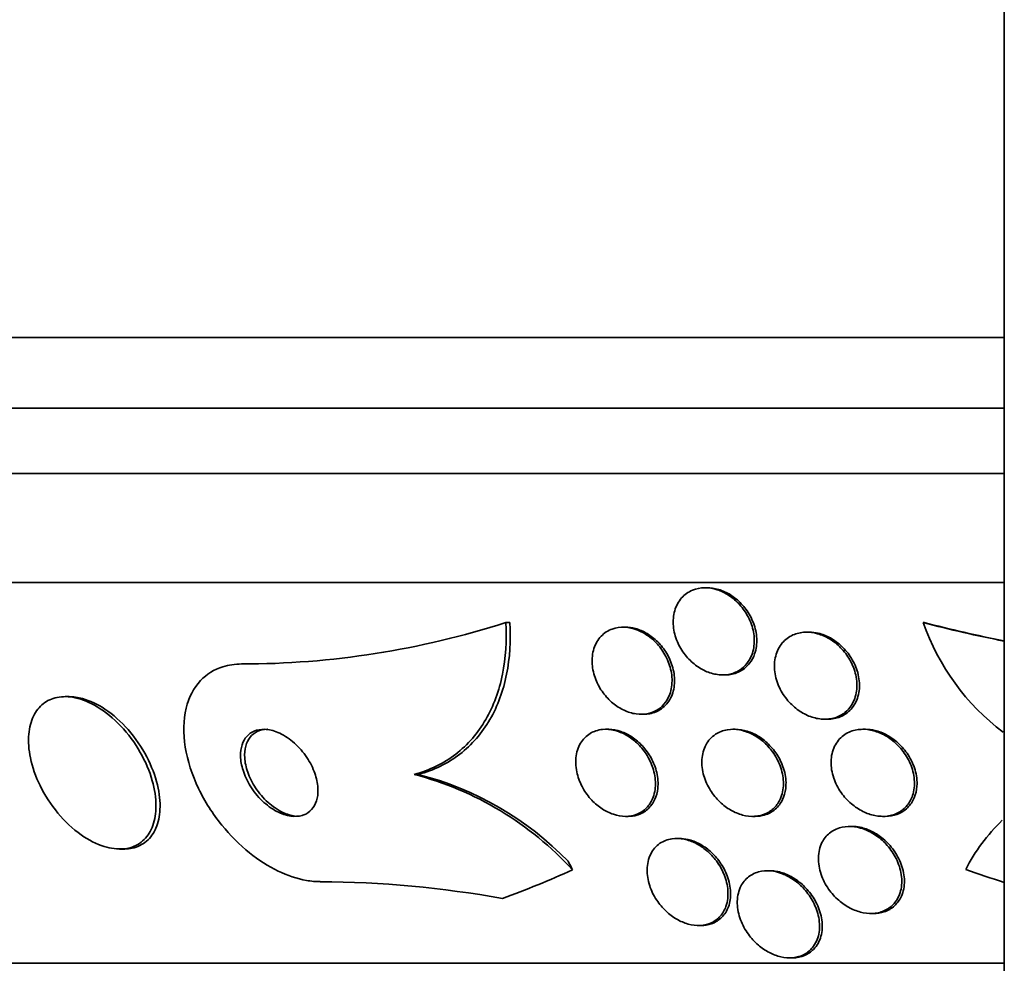
# Model space of a CAD drawing. Units: millimetres. Extents: x -218 to 1083, y 29 to 1164.
# Drawn here: x 433 to 443, y 895 to 904 of the extents above; entities that cross this region are included whole.
import ezdxf

# ---------------------------------------------------------------- set-up
doc = ezdxf.new("R2010")
doc.units = ezdxf.units.MM
doc.layers.add('DV4_Défaut', color=7, linetype='Continuous')
doc.layers.add('Défaut', color=7, linetype='Continuous')

# ---------------------------------------------------------------- blocks, each defined once
blk = doc.blocks.new('SE3')
at = {"layer": 'DV4_Défaut', "color": 7, "lineweight": 35}
for p, q in [((442.5385, 921.2327), (442.5385, 881.0309)), ((442.5385, 901.1892), (423.705, 901.1892)), ((442.5385, 900.5392), (423.9502, 900.5392)), ((442.5385, 899.9392), (424.1927, 899.9392)), ((442.5385, 898.9392), (424.6329, 898.9392)), ((439.8105, 898.8891), (439.7867, 898.8891)), ((437.9549, 898.5702), (437.992, 898.5702)), ((439.0565, 898.5272), (439.0332, 898.5272)), ((441.7922, 898.5706), (441.8003, 898.5706)), ((440.7445, 898.4816), (440.721, 898.4816)), ((439.9469, 898.0891), (439.9701, 898.0891)), ((433.9413, 897.8892), (433.9049, 897.8892)), ((439.1988, 897.7272), (439.2221, 897.7272)), ((440.8878, 897.6816), (440.9109, 897.6816)), ((438.8971, 897.5892), (438.8743, 897.5892)), ((440.0653, 897.5892), (440.0428, 897.5892)), ((441.2621, 897.5892), (441.2388, 897.5892)), ((437.1123, 897.1743), (437.1501, 897.1743)), ((439.0563, 896.7892), (439.0793, 896.7892)), ((440.2238, 896.7892), (440.2474, 896.7892)), ((441.4198, 896.7892), (441.4445, 896.7892)), ((441.1384, 896.6967), (441.1141, 896.6967)), ((439.5512, 896.5864), (439.5274, 896.5864)), ((434.4042, 896.4892), (434.4436, 896.4892)), ((440.3843, 896.2892), (440.3599, 896.2892)), ((441.3112, 895.8967), (441.3361, 895.8967)), ((439.7265, 895.7864), (439.7507, 895.7864)), ((440.5642, 895.4892), (440.5897, 895.4892)), ((442.5385, 895.4392), (426.5625, 895.4392))]:
    blk.add_line(p, q, dxfattribs=at)
for centre, radius, start, end in [((435.5246, 906.1293), 7.9401, 270.00393, 287.82245), ((444.7238, 909.6464), 11.4572, 255.17477, 258.98254), ((443.8253, 899.283), 2.1544, 199.31104, 232.96388), ((444.7318, 909.6458), 11.4566, 255.17437, 258.94104), ((436.3633, 894.2827), 2.9871, 42.40813, 75.47938), ((436.4244, 894.3317), 2.9338, 44.18746, 75.67951), ((443.709, 895.5215), 1.7128, 134.02649, 152.97108), ((436.1889, 886.3651), 9.8242, 79.82376, 89.64992)]:
    blk.add_arc(centre, radius, start, end, dxfattribs=at)
for centre, major_axis, ratio, start_param, end_param in [((437.2989, 895.2136), (0, 2), 0.755438, -0.99825, -0.950249), ((434.8133, 910.9392), (0, -15.4629), 0.755438, 0.269604, 0.32732), ((447.1117, 910.9392), (0, -15.4629), 0.989754, 5.955323, 5.97974)]:
    blk.add_ellipse(centre, major_axis=major_axis, ratio=ratio, start_param=start_param, end_param=end_param, dxfattribs=at)
for points, knots in [([(440.1225, 898.1455), (440.0952, 898.1248), (440.063, 898.1089), (440.0283, 898.0995), (439.9935, 898.0901), (439.9552, 898.087), (439.9168, 898.0905), (439.8795, 898.0939), (439.8411, 898.1036), (439.8045, 898.1186), (439.7674, 898.1338), (439.7314, 898.1548), (439.6988, 898.1796), (439.6638, 898.2063), (439.6319, 898.2379), (439.6049, 898.2721), (439.5752, 898.3097), (439.5507, 898.3513), (439.5327, 898.3938), (439.513, 898.4401), (439.5005, 898.4887), (439.4961, 898.5359), (439.4914, 898.5852), (439.4955, 898.6344), (439.5084, 898.679), (439.5211, 898.7226), (439.5427, 898.7631), (439.572, 898.7961), (439.5987, 898.8262), (439.6328, 898.8508), (439.6714, 898.8668), (439.7058, 898.8811), (439.7448, 898.8888), (439.7848, 898.8891), (439.8219, 898.8893), (439.8609, 898.883), (439.8984, 898.871), (439.9358, 898.859), (439.9727, 898.841), (440.0066, 898.8188), (440.0424, 898.7953), (440.0757, 898.7666), (440.1045, 898.7349), (440.136, 898.7003), (440.1629, 898.6613), (440.1838, 898.621), (440.2067, 898.5768), (440.223, 898.5298), (440.2318, 898.4835), (440.2411, 898.4343), (440.242, 898.3845), (440.2343, 898.3383), (440.2265, 898.2922), (440.2097, 898.2482), (440.1846, 898.2111), (440.1677, 898.1861), (440.1467, 898.1638), (440.1225, 898.1455)], [0, 0, 0, 0, 0.04719, 0.04719, 0.04719, 0.094505, 0.094505, 0.094505, 0.140348, 0.140348, 0.140348, 0.186861, 0.186861, 0.186861, 0.23672, 0.23672, 0.23672, 0.291575, 0.291575, 0.291575, 0.351473, 0.351473, 0.351473, 0.41418, 0.41418, 0.41418, 0.47547, 0.47547, 0.47547, 0.531454, 0.531454, 0.531454, 0.58141, 0.58141, 0.58141, 0.627758, 0.627758, 0.627758, 0.673844, 0.673844, 0.673844, 0.722517, 0.722517, 0.722517, 0.775727, 0.775727, 0.775727, 0.834103, 0.834103, 0.834103, 0.896237, 0.896237, 0.896237, 0.958431, 0.958431, 0.958431, 1, 1, 1, 1]), ([(439.8097, 898.889), (439.8246, 898.889), (439.8397, 898.888), (439.8548, 898.8861), (439.8922, 898.8811), (439.9305, 898.8699), (439.9667, 898.8535), (440.0036, 898.8368), (440.0393, 898.8143), (440.0714, 898.7882), (440.1058, 898.76), (440.1369, 898.727), (440.1629, 898.6916), (440.1915, 898.6527), (440.2146, 898.6101), (440.2312, 898.5668), (440.2491, 898.5198), (440.2597, 898.4708), (440.2621, 898.4236), (440.2646, 898.3745), (440.2583, 898.3259), (440.2432, 898.2823), (440.2322, 898.2507), (440.2164, 898.2211), (440.1963, 898.1953)], [0, 0, 0, 0, 0.0479999, 0.0479999, 0.0479999, 0.1670029, 0.1670029, 0.1670029, 0.2886164, 0.2886164, 0.2886164, 0.4193799, 0.4193799, 0.4193799, 0.5631569, 0.5631569, 0.5631569, 0.7196448, 0.7196448, 0.7196448, 0.8826078, 0.8826078, 0.8826078, 1, 1, 1, 1]), ([(437.9549, 898.5702), (437.9649, 898.404), (437.9553, 898.2454), (437.8946, 897.9444), (437.8428, 897.8029), (437.6996, 897.5558), (437.6054, 897.4465), (437.3841, 897.2758), (437.2553, 897.2123), (437.1123, 897.1743)], [0, 0, 0, 0, 0.25, 0.25, 0.5, 0.5, 0.75, 0.75, 1, 1, 1, 1]), ([(437.992, 898.5702), (438.0021, 898.404), (437.9926, 898.2455), (437.9321, 897.9444), (437.8804, 897.803), (437.7373, 897.5559), (437.6432, 897.4465), (437.422, 897.2758), (437.2932, 897.2123), (437.1501, 897.1743)], [0, 0, 0, 0, 0.25, 0.25, 0.5, 0.5, 0.75, 0.75, 1, 1, 1, 1]), ([(439.3579, 897.7741), (439.3302, 897.7552), (439.2978, 897.7413), (439.2631, 897.7338), (439.2283, 897.7264), (439.1902, 897.7252), (439.1522, 897.7307), (439.1154, 897.7359), (439.0778, 897.7475), (439.0421, 897.764), (439.0061, 897.7808), (438.9713, 897.8031), (438.94, 897.8289), (438.9064, 897.8567), (438.876, 897.8891), (438.8504, 897.9238), (438.8221, 897.962), (438.7991, 898.0039), (438.7823, 898.0463), (438.764, 898.093), (438.7528, 898.1415), (438.7495, 898.1883), (438.746, 898.2376), (438.7512, 898.2864), (438.7652, 898.3303), (438.779, 898.3733), (438.8017, 898.413), (438.8321, 898.4447), (438.8598, 898.4736), (438.8948, 898.4966), (438.9342, 898.5107), (438.969, 898.5231), (439.0083, 898.5288), (439.0483, 898.5269), (439.0851, 898.5251), (439.1235, 898.5169), (439.1603, 898.5031), (439.1967, 898.4894), (439.2325, 898.4699), (439.2652, 898.4465), (439.2997, 898.4217), (439.3315, 898.3919), (439.3589, 898.3596), (439.3889, 898.3241), (439.4143, 898.2847), (439.4338, 898.2443), (439.4553, 898.1996), (439.4702, 898.1526), (439.4776, 898.1066), (439.4857, 898.0573), (439.4853, 898.0078), (439.4764, 897.9623), (439.4675, 897.9165), (439.4495, 897.8734), (439.4233, 897.8375), (439.4054, 897.8129), (439.3833, 897.7913), (439.3579, 897.7741)], [0, 0, 0, 0, 0.046968, 0.046968, 0.046968, 0.094081, 0.094081, 0.094081, 0.139479, 0.139479, 0.139479, 0.185332, 0.185332, 0.185332, 0.234533, 0.234533, 0.234533, 0.288949, 0.288949, 0.288949, 0.34886, 0.34886, 0.34886, 0.412148, 0.412148, 0.412148, 0.474373, 0.474373, 0.474373, 0.531112, 0.531112, 0.531112, 0.581252, 0.581252, 0.581252, 0.627265, 0.627265, 0.627265, 0.672746, 0.672746, 0.672746, 0.720761, 0.720761, 0.720761, 0.773464, 0.773464, 0.773464, 0.831703, 0.831703, 0.831703, 0.894238, 0.894238, 0.894238, 0.957286, 0.957286, 0.957286, 1, 1, 1, 1]), ([(439.0555, 898.5272), (439.0852, 898.5272), (439.1159, 898.5231), (439.1461, 898.515), (439.1828, 898.5052), (439.2196, 898.4894), (439.2538, 898.4691), (439.2891, 898.4481), (439.3225, 898.4217), (439.3518, 898.3924), (439.3838, 898.3605), (439.4117, 898.3242), (439.4343, 898.2864), (439.4593, 898.2445), (439.4783, 898.1997), (439.4904, 898.1551), (439.5035, 898.1066), (439.5089, 898.0571), (439.5059, 898.0105), (439.5029, 897.9624), (439.4909, 897.916), (439.4702, 897.8758), (439.4505, 897.8374), (439.4222, 897.8034), (439.3873, 897.7782), (439.356, 897.7557), (439.3184, 897.7395), (439.278, 897.7321), (439.2604, 897.7289), (439.242, 897.7273), (439.2233, 897.7273)], [0, 0, 0, 0, 0.074554, 0.074554, 0.074554, 0.165063, 0.165063, 0.165063, 0.258766, 0.258766, 0.258766, 0.360647, 0.360647, 0.360647, 0.473446, 0.473446, 0.473446, 0.59629, 0.59629, 0.59629, 0.723248, 0.723248, 0.723248, 0.84462, 0.84462, 0.84462, 0.953027, 0.953027, 0.953027, 1, 1, 1, 1]), ([(441.0727, 897.7433), (441.046, 897.722), (441.0143, 897.7053), (440.98, 897.6949), (440.9457, 897.6845), (440.9077, 897.6801), (440.8694, 897.6822), (440.8321, 897.6842), (440.7935, 897.6924), (440.7566, 897.7058), (440.7188, 897.7196), (440.6819, 897.7391), (440.6482, 897.7625), (440.6118, 897.7879), (440.5783, 897.8185), (440.5496, 897.8519), (440.5179, 897.8888), (440.4913, 897.93), (440.4712, 897.9724), (440.4493, 898.0189), (440.4347, 898.0679), (440.4284, 898.116), (440.4219, 898.166), (440.4244, 898.2162), (440.4363, 898.2622), (440.4478, 898.3066), (440.4685, 898.3483), (440.4975, 898.3824), (440.5235, 898.4132), (440.5572, 898.4388), (440.5954, 898.4559), (440.6294, 898.471), (440.668, 898.4799), (440.7077, 898.4814), (440.7447, 898.4828), (440.7836, 898.4779), (440.8214, 898.4674), (440.8592, 898.4568), (440.8968, 898.4403), (440.9315, 898.4195), (440.9686, 898.3973), (441.0032, 898.3697), (441.0335, 898.339), (441.0669, 898.3052), (441.0957, 898.2668), (441.1185, 898.2268), (441.1436, 898.1826), (441.162, 898.1354), (441.1726, 898.0885), (441.1839, 898.0387), (441.1865, 897.988), (441.18, 897.9406), (441.1735, 897.8936), (441.1577, 897.8485), (441.133, 897.8102), (441.1167, 897.7849), (441.0964, 897.7621), (441.0727, 897.7433)], [0, 0, 0, 0, 0.046308, 0.046308, 0.046308, 0.092728, 0.092728, 0.092728, 0.137882, 0.137882, 0.137882, 0.184162, 0.184162, 0.184162, 0.234296, 0.234296, 0.234296, 0.289899, 0.289899, 0.289899, 0.350824, 0.350824, 0.350824, 0.414393, 0.414393, 0.414393, 0.475851, 0.475851, 0.475851, 0.531194, 0.531194, 0.531194, 0.580164, 0.580164, 0.580164, 0.625716, 0.625716, 0.625716, 0.671437, 0.671437, 0.671437, 0.72024, 0.72024, 0.72024, 0.774069, 0.774069, 0.774069, 0.833422, 0.833422, 0.833422, 0.896525, 0.896525, 0.896525, 0.959132, 0.959132, 0.959132, 1, 1, 1, 1]), ([(440.7436, 898.4816), (440.7715, 898.4816), (440.8001, 898.4782), (440.8283, 898.4716), (440.8661, 898.4627), (440.904, 898.4478), (440.9392, 898.4284), (440.9765, 898.4079), (441.0117, 898.3819), (441.0427, 898.3527), (441.0769, 898.3205), (441.1068, 898.2836), (441.131, 898.2448), (441.1577, 898.202), (441.1779, 898.1558), (441.1906, 898.1096), (441.2042, 898.0601), (441.2095, 898.0094), (441.2056, 897.9615), (441.2018, 897.9135), (441.1885, 897.8669), (441.1663, 897.8267), (441.1456, 897.7894), (441.1165, 897.7565), (441.0809, 897.732), (441.0495, 897.7104), (441.0122, 897.6948), (440.9723, 897.6872), (440.9529, 897.6835), (440.9325, 897.6817), (440.9117, 897.6817)], [0, 0, 0, 0, 0.0677247, 0.0677247, 0.0677247, 0.1586767, 0.1586767, 0.1586767, 0.2550837, 0.2550837, 0.2550837, 0.3611606, 0.3611606, 0.3611606, 0.4784264, 0.4784264, 0.4784264, 0.6040737, 0.6040737, 0.6040737, 0.730168, 0.730168, 0.730168, 0.8469139, 0.8469139, 0.8469139, 0.9497865, 0.9497865, 0.9497865, 1, 1, 1, 1]), ([(436.2489, 896.1892), (436.2078, 896.1892), (436.1653, 896.193), (436.1223, 896.2005), (436.0366, 896.2155), (435.9474, 896.2455), (435.8614, 896.287), (435.7708, 896.3307), (435.6816, 896.3881), (435.5992, 896.454), (435.5063, 896.5283), (435.4198, 896.6153), (435.3444, 896.7082), (435.2596, 896.8127), (435.1869, 896.9275), (435.1308, 897.044), (435.0705, 897.1695), (435.0278, 897.3007), (435.0077, 897.4264), (434.9877, 897.5511), (434.9895, 897.6744), (435.0158, 897.7826), (435.0395, 897.8804), (435.0845, 897.9691), (435.1482, 898.0368), (435.2033, 898.0952), (435.2742, 898.1396), (435.3545, 898.1644), (435.4074, 898.1808), (435.4652, 898.1892), (435.5252, 898.1892)], [0, 0, 0, 0, 0.045029, 0.045029, 0.045029, 0.135128, 0.135128, 0.135128, 0.229992, 0.229992, 0.229992, 0.336953, 0.336953, 0.336953, 0.457431, 0.457431, 0.457431, 0.587433, 0.587433, 0.587433, 0.716623, 0.716623, 0.716623, 0.833432, 0.833432, 0.833432, 0.934028, 0.934028, 0.934028, 1, 1, 1, 1]), ([(440.1963, 898.1953), (440.1743, 898.1672), (440.1466, 898.143), (440.1148, 898.1253), (440.083, 898.1074), (440.0461, 898.0956), (440.0075, 898.0911), (439.9956, 898.0898), (439.9834, 898.0891), (439.9711, 898.0891)], [0, 0, 0, 0, 0.4324466, 0.4324466, 0.4324466, 0.8667768, 0.8667768, 0.8667768, 1, 1, 1, 1]), ([(434.5002, 896.5014), (434.5503, 896.5152), (434.5945, 896.5411), (434.6295, 896.5759), (434.6645, 896.6106), (434.6914, 896.6549), (434.7093, 896.7048), (434.7287, 896.7587), (434.7382, 896.8204), (434.7383, 896.8852), (434.7384, 896.9583), (434.7266, 897.0372), (434.7043, 897.1163), (434.6799, 897.2029), (434.6423, 897.292), (434.5943, 897.3766), (434.5451, 897.4631), (434.4833, 897.5474), (434.4137, 897.6208), (434.3487, 897.6893), (434.2745, 897.7505), (434.1985, 897.796), (434.1321, 897.8358), (434.0621, 897.8648), (433.9959, 897.8789), (433.9376, 897.8912), (433.8805, 897.8924), (433.8298, 897.8822), (433.7818, 897.8725), (433.7382, 897.8523), (433.7021, 897.8239), (433.6649, 897.7946), (433.6347, 897.7559), (433.6128, 897.7112), (433.5889, 897.6623), (433.5743, 897.6053), (433.569, 897.5444), (433.563, 897.4763), (433.5685, 897.4018), (433.5842, 897.3262), (433.6016, 897.2426), (433.632, 897.1556), (433.6731, 897.0717), (433.7162, 896.9837), (433.7725, 896.8965), (433.8376, 896.8184), (433.9004, 896.7433), (433.9736, 896.6742), (434.0506, 896.62), (434.1186, 896.5721), (434.1918, 896.5344), (434.2624, 896.5125), (434.3233, 896.4935), (434.3841, 896.4859), (434.4388, 896.4905), (434.4601, 896.4923), (434.4806, 896.496), (434.5002, 896.5014)], [0, 0, 0, 0, 0.047807, 0.047807, 0.047807, 0.095364, 0.095364, 0.095364, 0.146713, 0.146713, 0.146713, 0.204673, 0.204673, 0.204673, 0.268241, 0.268241, 0.268241, 0.333374, 0.333374, 0.333374, 0.3942, 0.3942, 0.3942, 0.44717, 0.44717, 0.44717, 0.493667, 0.493667, 0.493667, 0.537729, 0.537729, 0.537729, 0.58318, 0.58318, 0.58318, 0.632897, 0.632897, 0.632897, 0.688679, 0.688679, 0.688679, 0.75055, 0.75055, 0.75055, 0.815682, 0.815682, 0.815682, 0.878484, 0.878484, 0.878484, 0.933896, 0.933896, 0.933896, 0.981644, 0.981644, 0.981644, 1, 1, 1, 1]), ([(434.5182, 896.4966), (434.5692, 896.5072), (434.6149, 896.5298), (434.6518, 896.5615), (434.6886, 896.5931), (434.7177, 896.6345), (434.7381, 896.6818), (434.7599, 896.7326), (434.7722, 896.7914), (434.7752, 896.8537), (434.7787, 896.924), (434.7704, 897.0005), (434.7519, 897.0778), (434.7314, 897.163), (434.6978, 897.2514), (434.6536, 897.336), (434.6079, 897.4237), (434.5492, 897.5101), (434.482, 897.5865), (434.4185, 897.6589), (434.345, 897.7246), (434.2686, 897.7751), (434.2016, 897.8194), (434.13, 897.8534), (434.0616, 897.8719), (434.0196, 897.8833), (433.9779, 897.8891), (433.9384, 897.8891)], [0, 0, 0, 0, 0.098492, 0.098492, 0.098492, 0.196499, 0.196499, 0.196499, 0.30175, 0.30175, 0.30175, 0.420653, 0.420653, 0.420653, 0.552022, 0.552022, 0.552022, 0.68839, 0.68839, 0.68839, 0.817556, 0.817556, 0.817556, 0.930727, 0.930727, 0.930727, 1, 1, 1, 1]), ([(436.1152, 896.8109), (436.1427, 896.8247), (436.1662, 896.8451), (436.1838, 896.8698), (436.2014, 896.8944), (436.2139, 896.924), (436.2209, 896.9559), (436.2285, 896.9904), (436.23, 897.0284), (436.226, 897.0673), (436.2215, 897.1113), (436.2098, 897.1574), (436.1923, 897.2025), (436.173, 897.2522), (436.146, 897.3019), (436.1133, 897.3478), (436.0797, 897.395), (436.0389, 897.4396), (435.9943, 897.4768), (435.9525, 897.5116), (435.9058, 897.541), (435.859, 897.5606), (435.8183, 897.5776), (435.7761, 897.5877), (435.737, 897.589), (435.7029, 897.5901), (435.6703, 897.5846), (435.6421, 897.5729), (435.6155, 897.5618), (435.5921, 897.545), (435.5735, 897.524), (435.5544, 897.5024), (435.5399, 897.476), (435.5304, 897.4469), (435.52, 897.415), (435.5154, 897.3792), (435.5163, 897.3422), (435.5172, 897.3006), (435.5251, 897.2564), (435.5388, 897.2126), (435.554, 897.164), (435.5768, 897.1147), (435.6055, 897.0685), (435.6357, 897.0196), (435.6734, 896.9728), (435.7156, 896.9323), (435.7563, 896.8933), (435.8028, 896.8591), (435.8504, 896.8344), (435.8925, 896.8125), (435.937, 896.7975), (435.9789, 896.7918), (436.0149, 896.7869), (436.0502, 896.7889), (436.0812, 896.7977), (436.0931, 896.8012), (436.1045, 896.8056), (436.1152, 896.8109)], [0, 0, 0, 0, 0.047448, 0.047448, 0.047448, 0.094649, 0.094649, 0.094649, 0.145569, 0.145569, 0.145569, 0.203194, 0.203194, 0.203194, 0.266743, 0.266743, 0.266743, 0.332322, 0.332322, 0.332322, 0.393847, 0.393847, 0.393847, 0.44728, 0.44728, 0.44728, 0.493784, 0.493784, 0.493784, 0.537548, 0.537548, 0.537548, 0.582592, 0.582592, 0.582592, 0.631931, 0.631931, 0.631931, 0.687483, 0.687483, 0.687483, 0.749383, 0.749383, 0.749383, 0.814832, 0.814832, 0.814832, 0.878119, 0.878119, 0.878119, 0.933926, 0.933926, 0.933926, 0.981803, 0.981803, 0.981803, 1, 1, 1, 1]), ([(435.7651, 897.5892), (435.7637, 897.5892), (435.7623, 897.5891), (435.7609, 897.5891), (435.7278, 897.5886), (435.6963, 897.5815), (435.6694, 897.5685), (435.6437, 897.5561), (435.6215, 897.538), (435.6041, 897.516), (435.5859, 897.4932), (435.5725, 897.4655), (435.5643, 897.4355), (435.5551, 897.4023), (435.5519, 897.3655), (435.5543, 897.3275), (435.5569, 897.2848), (435.5665, 897.2397), (435.5819, 897.1954), (435.5991, 897.1463), (435.6239, 897.0968), (435.6545, 897.0507), (435.6864, 897.0025), (435.7257, 896.9566), (435.7692, 896.9176), (435.8107, 896.8804), (435.8576, 896.8484), (435.9052, 896.826), (435.9424, 896.8085), (435.9812, 896.7965), (436.0181, 896.7916)], [0, 0, 0, 0, 0.004034, 0.004034, 0.004034, 0.099031, 0.099031, 0.099031, 0.189469, 0.189469, 0.189469, 0.283456, 0.283456, 0.283456, 0.38699, 0.38699, 0.38699, 0.503713, 0.503713, 0.503713, 0.633285, 0.633285, 0.633285, 0.769047, 0.769047, 0.769047, 0.898687, 0.898687, 0.898687, 1, 1, 1, 1]), ([(439.2482, 896.8663), (439.2246, 896.8424), (439.1958, 896.8227), (439.1634, 896.8095), (439.1309, 896.7962), (439.0937, 896.789), (439.0553, 896.7892), (439.0194, 896.7893), (438.9814, 896.7957), (438.9446, 896.8079), (438.9089, 896.8197), (438.8734, 896.8371), (438.8407, 896.8584), (438.8062, 896.8809), (438.7739, 896.9082), (438.7457, 896.938), (438.7143, 896.9712), (438.6871, 897.0083), (438.6653, 897.0467), (438.6408, 897.0898), (438.6225, 897.1356), (438.6113, 897.1809), (438.5991, 897.2305), (438.595, 897.2808), (438.5997, 897.3277), (438.6045, 897.3758), (438.6187, 897.4219), (438.642, 897.461), (438.6638, 897.4976), (438.6944, 897.5293), (438.7316, 897.5515), (438.764, 897.5709), (438.8025, 897.5837), (438.8434, 897.5877), (438.8793, 897.5912), (438.918, 897.5882), (438.9561, 897.5788), (438.9921, 897.5699), (439.0284, 897.5552), (439.0623, 897.536), (439.0973, 897.5163), (439.1306, 897.4915), (439.1601, 897.4637), (439.1925, 897.4334), (439.2213, 897.3987), (439.245, 897.3625), (439.2716, 897.3218), (439.2926, 897.2782), (439.3069, 897.2345), (439.3229, 897.1861), (439.3311, 897.1366), (439.3312, 897.0895), (439.3312, 897.04), (439.3221, 896.9919), (439.3038, 896.9497), (439.2903, 896.9186), (439.2716, 896.8901), (439.2482, 896.8663)], [0, 0, 0, 0, 0.048263, 0.048263, 0.048263, 0.096788, 0.096788, 0.096788, 0.142029, 0.142029, 0.142029, 0.185853, 0.185853, 0.185853, 0.231976, 0.231976, 0.231976, 0.28316, 0.28316, 0.28316, 0.340864, 0.340864, 0.340864, 0.404329, 0.404329, 0.404329, 0.469647, 0.469647, 0.469647, 0.530865, 0.530865, 0.530865, 0.584135, 0.584135, 0.584135, 0.630676, 0.630676, 0.630676, 0.674598, 0.674598, 0.674598, 0.719844, 0.719844, 0.719844, 0.76937, 0.76937, 0.76937, 0.825034, 0.825034, 0.825034, 0.886901, 0.886901, 0.886901, 0.952141, 0.952141, 0.952141, 1, 1, 1, 1]), ([(438.897, 897.5892), (438.8985, 897.5892), (438.8999, 897.5891), (438.9014, 897.5891), (438.9375, 897.5886), (438.9756, 897.5817), (439.0124, 897.5692), (439.0482, 897.5569), (439.0836, 897.5391), (439.1163, 897.5174), (439.1507, 897.4944), (439.1828, 897.4667), (439.2109, 897.4364), (439.242, 897.4028), (439.2688, 897.3653), (439.2902, 897.3267), (439.3142, 897.2833), (439.332, 897.2373), (439.3426, 897.192), (439.3543, 897.1424), (439.3578, 897.0923), (439.3526, 897.0456), (439.3487, 897.0108), (439.3399, 896.9772), (439.3263, 896.9467)], [0, 0, 0, 0, 0.005136, 0.005136, 0.005136, 0.132055, 0.132055, 0.132055, 0.25521, 0.25521, 0.25521, 0.384888, 0.384888, 0.384888, 0.528554, 0.528554, 0.528554, 0.690223, 0.690223, 0.690223, 0.86794, 0.86794, 0.86794, 1, 1, 1, 1]), ([(440.4323, 896.8777), (440.4096, 896.8525), (440.3815, 896.8313), (440.3497, 896.8162), (440.3177, 896.8011), (440.281, 896.7919), (440.2428, 896.7897), (440.2069, 896.7876), (440.1686, 896.7918), (440.1313, 896.8017), (440.0947, 896.8113), (440.058, 896.8267), (440.024, 896.8462), (439.9879, 896.8669), (439.9538, 896.8927), (439.9236, 896.9215), (439.8901, 896.9535), (439.8606, 896.9898), (439.8367, 897.0278), (439.8098, 897.0706), (439.7891, 897.1164), (439.7759, 897.1622), (439.7614, 897.212), (439.7553, 897.263), (439.7584, 897.3111), (439.7615, 897.36), (439.7742, 897.4073), (439.7964, 897.448), (439.8169, 897.4857), (439.8464, 897.5189), (439.8827, 897.5431), (439.9142, 897.5641), (439.952, 897.5789), (439.9924, 897.5853), (440.0281, 897.591), (440.0669, 897.5903), (440.1052, 897.5833), (440.1419, 897.5766), (440.1791, 897.564), (440.2142, 897.5468), (440.2506, 897.529), (440.2855, 897.5058), (440.3169, 897.4794), (440.3513, 897.4504), (440.3822, 897.4168), (440.408, 897.3811), (440.437, 897.3411), (440.4604, 897.2976), (440.4769, 897.2537), (440.4951, 897.2053), (440.5056, 897.1551), (440.5074, 897.107), (440.5093, 897.0569), (440.5018, 897.0076), (440.4848, 896.9639), (440.4724, 896.9322), (440.4547, 896.9028), (440.4323, 896.8777)], [0, 0, 0, 0, 0.047549, 0.047549, 0.047549, 0.095332, 0.095332, 0.095332, 0.140237, 0.140237, 0.140237, 0.184258, 0.184258, 0.184258, 0.230969, 0.230969, 0.230969, 0.282969, 0.282969, 0.282969, 0.341477, 0.341477, 0.341477, 0.405363, 0.405363, 0.405363, 0.470362, 0.470362, 0.470362, 0.530596, 0.530596, 0.530596, 0.582852, 0.582852, 0.582852, 0.628891, 0.628891, 0.628891, 0.672877, 0.672877, 0.672877, 0.718602, 0.718602, 0.718602, 0.768876, 0.768876, 0.768876, 0.825362, 0.825362, 0.825362, 0.887804, 0.887804, 0.887804, 0.952978, 0.952978, 0.952978, 1, 1, 1, 1]), ([(440.0652, 897.5892), (440.1011, 897.5892), (440.1389, 897.5831), (440.1754, 897.5717), (440.2121, 897.5603), (440.2485, 897.5432), (440.282, 897.5221), (440.3179, 897.4996), (440.3514, 897.472), (440.3808, 897.4417), (440.4135, 897.4079), (440.4418, 897.37), (440.4643, 897.3306), (440.4895, 897.2865), (440.5081, 897.2396), (440.5192, 897.1932), (440.5311, 897.1429), (440.5345, 897.0919), (440.5286, 897.0444), (440.5242, 897.0085), (440.5144, 896.9739), (440.4994, 896.9426)], [0, 0, 0, 0, 0.122443, 0.122443, 0.122443, 0.245402, 0.245402, 0.245402, 0.376851, 0.376851, 0.376851, 0.523398, 0.523398, 0.523398, 0.687797, 0.687797, 0.687797, 0.866124, 0.866124, 0.866124, 1, 1, 1, 1]), ([(441.6453, 896.8907), (441.6238, 896.8642), (441.5967, 896.8414), (441.5656, 896.8244), (441.5344, 896.8075), (441.4982, 896.796), (441.4604, 896.7915), (441.4245, 896.7872), (441.3861, 896.789), (441.3485, 896.7964), (441.3111, 896.8038), (441.2735, 896.8169), (441.2382, 896.8344), (441.2005, 896.8531), (441.1646, 896.8771), (441.1326, 896.9045), (441.0968, 896.935), (441.0649, 896.9702), (441.0386, 897.0076), (441.009, 897.0496), (440.9858, 897.0953), (440.9701, 897.1414), (440.9531, 897.1913), (440.9445, 897.2431), (440.9455, 897.2924), (440.9466, 897.342), (440.9574, 897.3906), (440.9782, 897.4331), (440.9972, 897.472), (441.0253, 897.5069), (441.0606, 897.5332), (441.0911, 897.556), (441.1281, 897.5729), (441.1678, 897.5817), (441.2032, 897.5895), (441.2418, 897.5912), (441.2803, 897.5866), (441.3175, 897.5822), (441.3555, 897.5719), (441.3916, 897.5569), (441.4294, 897.5412), (441.4659, 897.52), (441.4989, 897.4952), (441.5355, 897.4678), (441.5686, 897.4354), (441.5967, 897.4006), (441.6283, 897.3616), (441.6542, 897.3185), (441.6732, 897.2745), (441.6941, 897.2262), (441.7071, 897.1755), (441.711, 897.1264), (441.7152, 897.0757), (441.7097, 897.0252), (441.6942, 896.9798), (441.6832, 896.9475), (441.6667, 896.917), (441.6453, 896.8907)], [0, 0, 0, 0, 0.046842, 0.046842, 0.046842, 0.093895, 0.093895, 0.093895, 0.138392, 0.138392, 0.138392, 0.182475, 0.182475, 0.182475, 0.229634, 0.229634, 0.229634, 0.282356, 0.282356, 0.282356, 0.341661, 0.341661, 0.341661, 0.406066, 0.406066, 0.406066, 0.470928, 0.470928, 0.470928, 0.53036, 0.53036, 0.53036, 0.581683, 0.581683, 0.581683, 0.627174, 0.627174, 0.627174, 0.671099, 0.671099, 0.671099, 0.717167, 0.717167, 0.717167, 0.768087, 0.768087, 0.768087, 0.825368, 0.825368, 0.825368, 0.888455, 0.888455, 0.888455, 0.953722, 0.953722, 0.953722, 1, 1, 1, 1]), ([(441.2612, 897.5891), (441.2898, 897.5891), (441.3192, 897.5856), (441.3481, 897.5788), (441.3856, 897.5699), (441.4232, 897.5553), (441.4581, 897.5364), (441.4957, 897.5162), (441.5313, 897.4906), (441.5627, 897.4619), (441.5979, 897.4298), (441.6288, 897.3931), (441.6539, 897.3545), (441.6821, 897.3112), (441.7037, 897.2645), (441.7175, 897.2178), (441.7324, 897.1674), (441.7387, 897.1156), (441.7353, 897.0666), (441.7327, 897.0297), (441.7246, 896.9936), (441.7108, 896.9607)], [0, 0, 0, 0, 0.096739, 0.096739, 0.096739, 0.222586, 0.222586, 0.222586, 0.357917, 0.357917, 0.357917, 0.509256, 0.509256, 0.509256, 0.678983, 0.678983, 0.678983, 0.862305, 0.862305, 0.862305, 1, 1, 1, 1]), ([(439.3263, 896.9467), (439.3108, 896.912), (439.2886, 896.8805), (439.2607, 896.8554), (439.2326, 896.8302), (439.1977, 896.8107), (439.1589, 896.7997), (439.1343, 896.7928), (439.1076, 896.7892), (439.0801, 896.7892)], [0, 0, 0, 0, 0.3779369, 0.3779369, 0.3779369, 0.7586123, 0.7586123, 0.7586123, 1, 1, 1, 1]), ([(440.4994, 896.9426), (440.4833, 896.9093), (440.4607, 896.879), (440.4327, 896.8547), (440.4046, 896.8304), (440.37, 896.8114), (440.3318, 896.8005), (440.3056, 896.7931), (440.2772, 896.7892), (440.248, 896.7892)], [0, 0, 0, 0, 0.370779, 0.370779, 0.370779, 0.74404, 0.74404, 0.74404, 1, 1, 1, 1]), ([(441.7108, 896.9607), (441.6965, 896.9263), (441.6755, 896.8945), (441.6489, 896.8684), (441.6222, 896.8421), (441.5888, 896.8209), (441.5515, 896.8073), (441.5188, 896.7954), (441.482, 896.7892), (441.4446, 896.7892)], [0, 0, 0, 0, 0.345904, 0.345904, 0.345904, 0.694071, 0.694071, 0.694071, 1, 1, 1, 1]), ([(441.5333, 895.9982), (441.5126, 895.972), (441.4864, 895.9493), (441.4561, 895.9323), (441.4256, 895.9153), (441.39, 895.9038), (441.3524, 895.8991), (441.3173, 895.8948), (441.2795, 895.8963), (441.2422, 895.9035), (441.2057, 895.9106), (441.1689, 895.9231), (441.1342, 895.9398), (441.0971, 895.9576), (441.0616, 895.9806), (441.0297, 896.0066), (440.9937, 896.0361), (440.9614, 896.0701), (440.9343, 896.1061), (440.9033, 896.1473), (440.8785, 896.1922), (440.8609, 896.2376), (440.8415, 896.2877), (440.8306, 896.3399), (440.8293, 896.3898), (440.8279, 896.4407), (440.8367, 896.491), (440.8561, 896.5352), (440.8711, 896.5693), (440.8929, 896.6005), (440.9207, 896.6259), (440.9485, 896.6513), (440.9834, 896.6715), (441.0221, 896.6834), (441.0563, 896.6939), (441.0945, 896.6983), (441.1332, 896.6961), (441.1693, 896.6941), (441.2068, 896.6863), (441.2428, 896.6737), (441.2798, 896.6607), (441.3161, 896.6424), (441.3494, 896.6205), (441.3862, 896.5964), (441.4203, 896.5674), (441.4498, 896.5358), (441.4835, 896.4999), (441.5123, 896.4598), (441.5347, 896.4185), (441.5601, 896.3718), (441.5781, 896.3224), (441.5876, 896.2739), (441.5977, 896.222), (441.5985, 896.1696), (441.5887, 896.1214), (441.5797, 896.0763), (441.561, 896.0336), (441.5333, 895.9982)], [0, 0, 0, 0, 0.04642, 0.04642, 0.04642, 0.0931, 0.0931, 0.0931, 0.136632, 0.136632, 0.136632, 0.17923, 0.17923, 0.17923, 0.224858, 0.224858, 0.224858, 0.276432, 0.276432, 0.276432, 0.335483, 0.335483, 0.335483, 0.400963, 0.400963, 0.400963, 0.468026, 0.468026, 0.468026, 0.51959, 0.51959, 0.51959, 0.571556, 0.571556, 0.571556, 0.617322, 0.617322, 0.617322, 0.659969, 0.659969, 0.659969, 0.703881, 0.703881, 0.703881, 0.752372, 0.752372, 0.752372, 0.807673, 0.807673, 0.807673, 0.870221, 0.870221, 0.870221, 0.937231, 0.937231, 0.937231, 1, 1, 1, 1]), ([(441.1374, 896.6966), (441.1623, 896.6966), (441.188, 896.6939), (441.2133, 896.6886), (441.2499, 896.681), (441.2869, 896.6678), (441.3215, 896.6505), (441.3586, 896.632), (441.394, 896.6083), (441.4257, 896.5816), (441.4614, 896.5515), (441.4933, 896.5168), (441.5199, 896.4802), (441.5502, 896.4385), (441.5743, 896.3932), (441.591, 896.3476), (441.6096, 896.2973), (441.6196, 896.2452), (441.62, 896.1955), (441.6203, 896.1467), (441.6114, 896.0987), (441.5926, 896.0565)], [0, 0, 0, 0, 0.082421, 0.082421, 0.082421, 0.201585, 0.201585, 0.201585, 0.329366, 0.329366, 0.329366, 0.473551, 0.473551, 0.473551, 0.638262, 0.638262, 0.638262, 0.820663, 0.820663, 0.820663, 1, 1, 1, 1]), ([(439.9266, 895.872), (439.9048, 895.8474), (439.8776, 895.8266), (439.8464, 895.812), (439.815, 895.7973), (439.7787, 895.7884), (439.7406, 895.7867), (439.7054, 895.7852), (439.6678, 895.7898), (439.6311, 895.8), (439.5956, 895.8098), (439.5601, 895.8251), (439.527, 895.8442), (439.4919, 895.8644), (439.4587, 895.8894), (439.4292, 895.9171), (439.3959, 895.9482), (439.3666, 895.9834), (439.3423, 896.02), (439.3145, 896.0621), (439.2927, 896.107), (439.278, 896.1519), (439.2615, 896.202), (439.2534, 896.2532), (439.2543, 896.3017), (439.2552, 896.352), (439.2661, 896.4008), (439.2871, 896.4429), (439.3066, 896.4821), (439.3358, 896.5167), (439.3727, 896.5417), (439.4041, 896.5629), (439.4423, 896.5777), (439.4836, 896.5835), (439.5187, 896.5885), (439.5571, 896.587), (439.5952, 896.5793), (439.6308, 896.5721), (439.667, 896.5593), (439.7011, 896.5421), (439.7364, 896.5244), (439.7703, 896.5017), (439.8008, 896.476), (439.8346, 896.4475), (439.8651, 896.4148), (439.8909, 896.3803), (439.9202, 896.3409), (439.9442, 896.2983), (439.9616, 896.2553), (439.9813, 896.2068), (439.9934, 896.1568), (439.9969, 896.1087), (440.0007, 896.0576), (439.9949, 896.0072), (439.9792, 895.9625), (439.9674, 895.9291), (439.9497, 895.8981), (439.9266, 895.872)], [0, 0, 0, 0, 0.047421, 0.047421, 0.047421, 0.095145, 0.095145, 0.095145, 0.139121, 0.139121, 0.139121, 0.181422, 0.181422, 0.181422, 0.226235, 0.226235, 0.226235, 0.276684, 0.276684, 0.276684, 0.334613, 0.334613, 0.334613, 0.399501, 0.399501, 0.399501, 0.467051, 0.467051, 0.467051, 0.530054, 0.530054, 0.530054, 0.583547, 0.583547, 0.583547, 0.629006, 0.629006, 0.629006, 0.671431, 0.671431, 0.671431, 0.715338, 0.715338, 0.715338, 0.764021, 0.764021, 0.764021, 0.81968, 0.81968, 0.81968, 0.882658, 0.882658, 0.882658, 0.949953, 0.949953, 0.949953, 1, 1, 1, 1]), ([(439.55, 896.5864), (439.5762, 896.5864), (439.6033, 896.5832), (439.6301, 896.577), (439.6657, 896.5687), (439.7017, 896.5548), (439.7354, 896.5368), (439.7706, 896.5181), (439.8042, 896.4944), (439.8344, 896.4679), (439.8679, 896.4383), (439.898, 896.4046), (439.9231, 896.3692), (439.9518, 896.3288), (439.9748, 896.2852), (439.9912, 896.2416), (440.0097, 896.1924), (440.0202, 896.1419), (440.0221, 896.0937), (440.0239, 896.0462), (440.0173, 895.9997), (440.002, 895.9583)], [0, 0, 0, 0, 0.091305, 0.091305, 0.091305, 0.21205, 0.21205, 0.21205, 0.338121, 0.338121, 0.338121, 0.478632, 0.478632, 0.478632, 0.639501, 0.639501, 0.639501, 0.82097, 0.82097, 0.82097, 1, 1, 1, 1]), ([(434.4444, 896.4892), (434.4471, 896.4892), (434.4498, 896.4892), (434.4525, 896.4892), (434.4752, 896.4897), (434.4972, 896.4922), (434.5182, 896.4966)], [0, 0, 0, 0, 0.107353, 0.107353, 0.107353, 1, 1, 1, 1]), ([(440.7748, 895.5831), (440.754, 895.5577), (440.7277, 895.536), (440.6971, 895.5201), (440.6665, 895.5041), (440.6307, 895.4937), (440.593, 895.4904), (440.5581, 895.4874), (440.5205, 895.4903), (440.4837, 895.4988), (440.448, 895.507), (440.412, 895.5205), (440.3783, 895.538), (440.3423, 895.5567), (440.308, 895.5802), (440.2772, 895.6065), (440.2423, 895.6364), (440.2112, 895.6705), (440.1851, 895.7063), (440.1551, 895.7477), (440.1311, 895.7923), (440.1141, 895.8372), (440.0952, 895.8874), (440.0846, 895.9393), (440.0834, 895.9888), (440.0822, 896.04), (440.0912, 896.0903), (440.1109, 896.1341), (440.1261, 896.168), (440.1481, 896.199), (440.1761, 896.2237), (440.2043, 896.2486), (440.2396, 896.268), (440.2789, 896.2788), (440.3132, 896.2882), (440.3515, 896.2913), (440.3902, 896.2878), (440.4259, 896.2845), (440.4627, 896.2756), (440.498, 896.2619), (440.534, 896.248), (440.5693, 896.2289), (440.6016, 896.2066), (440.6372, 896.1818), (440.67, 896.1525), (440.6985, 896.121), (440.7311, 896.0848), (440.7588, 896.0449), (440.7805, 896.004), (440.8052, 895.9573), (440.8226, 895.9083), (440.8318, 895.8602), (440.8418, 895.8082), (440.8424, 895.7559), (440.8327, 895.7081), (440.8233, 895.6619), (440.8039, 895.6184), (440.7748, 895.5831)], [0, 0, 0, 0, 0.046682, 0.046682, 0.046682, 0.093663, 0.093663, 0.093663, 0.136996, 0.136996, 0.136996, 0.178869, 0.178869, 0.178869, 0.22353, 0.22353, 0.22353, 0.274144, 0.274144, 0.274144, 0.332572, 0.332572, 0.332572, 0.39819, 0.39819, 0.39819, 0.466354, 0.466354, 0.466354, 0.518801, 0.518801, 0.518801, 0.571705, 0.571705, 0.571705, 0.617689, 0.617689, 0.617689, 0.659834, 0.659834, 0.659834, 0.702868, 0.702868, 0.702868, 0.750358, 0.750358, 0.750358, 0.804798, 0.804798, 0.804798, 0.867018, 0.867018, 0.867018, 0.934627, 0.934627, 0.934627, 1, 1, 1, 1]), ([(440.3832, 896.2892), (440.3988, 896.2892), (440.4147, 896.2881), (440.4305, 896.286), (440.4662, 896.2811), (440.5028, 896.2706), (440.5376, 896.2557), (440.5736, 896.2402), (440.6086, 896.2197), (440.6404, 896.1961), (440.6758, 896.1697), (440.7081, 896.1389), (440.7359, 896.106), (440.7678, 896.0682), (440.7944, 896.0268), (440.8147, 895.9846), (440.8377, 895.9367), (440.8532, 895.8866), (440.86, 895.838), (440.8674, 895.7859), (440.8651, 895.734), (440.8523, 895.6871), (440.8399, 895.6419), (440.8173, 895.5999), (440.785, 895.5669), (440.762, 895.5434), (440.7335, 895.5238), (440.7013, 895.5105), (440.6689, 895.4971), (440.6317, 895.4896), (440.5932, 895.4893), (440.5921, 895.4892), (440.5909, 895.4892), (440.5898, 895.4892)], [0, 0, 0, 0, 0.037427, 0.037427, 0.037427, 0.121444, 0.121444, 0.121444, 0.208446, 0.208446, 0.208446, 0.305264, 0.305264, 0.305264, 0.416558, 0.416558, 0.416558, 0.543281, 0.543281, 0.543281, 0.679436, 0.679436, 0.679436, 0.811031, 0.811031, 0.811031, 0.903914, 0.903914, 0.903914, 0.997354, 0.997354, 0.997354, 1, 1, 1, 1]), ([(441.5926, 896.0565), (441.5778, 896.0233), (441.5566, 895.9928), (441.5297, 895.968), (441.5027, 895.943), (441.4689, 895.9231), (441.4313, 895.911), (441.402, 895.9016), (441.3696, 895.8967), (441.3364, 895.8967)], [0, 0, 0, 0, 0.358203, 0.358203, 0.358203, 0.719125, 0.719125, 0.719125, 1, 1, 1, 1]), ([(440.002, 895.9583), (439.9888, 895.9223), (439.9686, 895.8893), (439.9421, 895.8623), (439.9154, 895.8353), (439.8814, 895.8136), (439.8427, 895.8007), (439.8147, 895.7914), (439.7835, 895.7865), (439.7513, 895.7865)], [0, 0, 0, 0, 0.365303, 0.365303, 0.365303, 0.733789, 0.733789, 0.733789, 1, 1, 1, 1])]:
    blk.add_open_spline(points, degree=3, knots=knots, dxfattribs=at)

msp = doc.modelspace()

# ---------------------------------------------------------------- block references
at = {"layer": 'Défaut'}
msp.add_blockref('SE3', (0, 0), dxfattribs=at)

doc.saveas('drawing.dxf')
